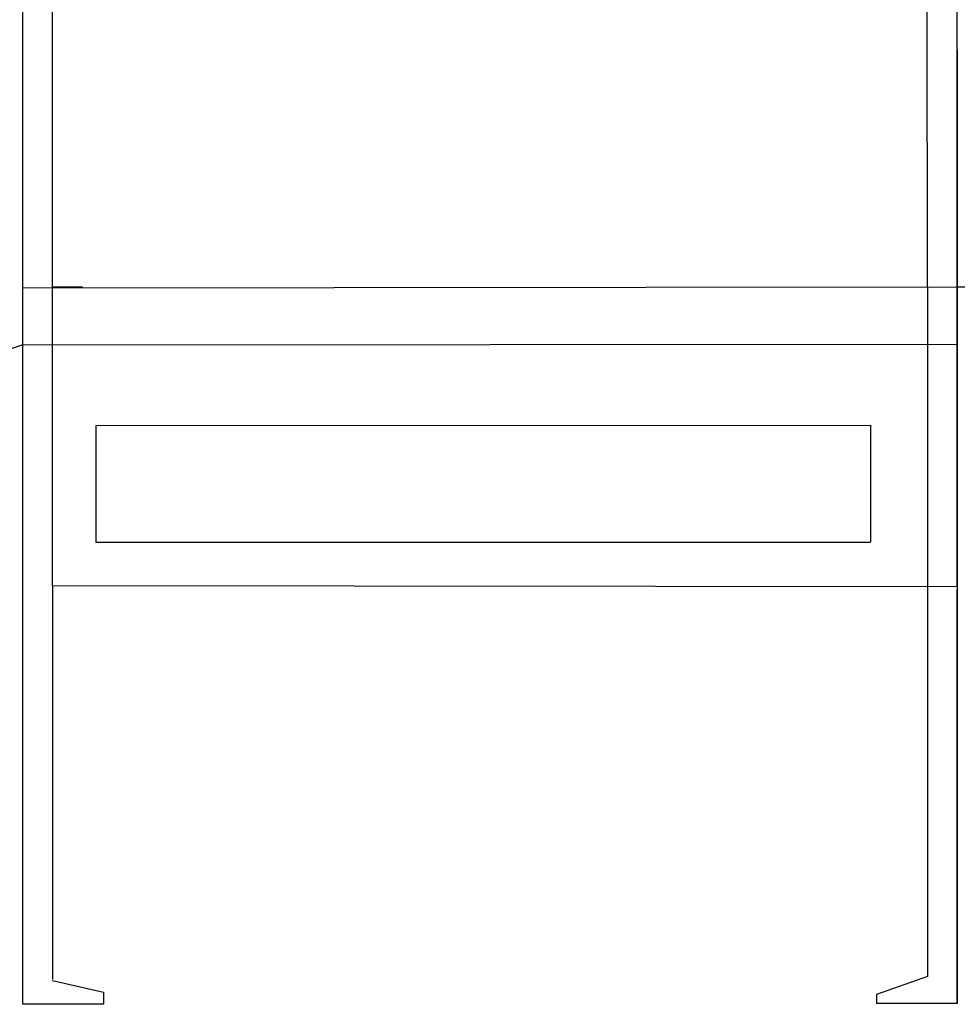
# Model space of a CAD drawing. Units: millimetres. Extents: x -2962 to 12771, y 2859 to 5338.
# Drawn here: x 8084 to 8866, y 2869 to 3691 of the extents above; entities that cross this region are included whole.
import ezdxf

# ---------------------------------------------------------------- set-up
doc = ezdxf.new("R2010")
doc.units = ezdxf.units.MM
doc.layers.add('EL_berendezés', color=40, linetype='Continuous')

msp = doc.modelspace()

# ---------------------------------------------------------------- linework, layer by layer
at = {"layer": 'EL_berendezés', "color": 116, "linetype": 'Continuous', "true_color": 0x136734}
for p, q in [((8086.52, 3466.79), (8086.5, 4518.67)), ((8111.52, 3466.79), (8111.02, 4519.4)), ((8841.48, 3467.49), (8840.98, 4519.36)), ((8866.48, 3662.88), (8866.48, 4519.76)), ((8866.48, 3665.38), (8866.48, 3467.88)), ((8866.48, 3467.88), (8866.48, 3662.88)), ((8866.48, 3467.46), (8086.52, 3466.79)), ((8086.52, 3216.79), (8086.52, 3466.79)), ((8086.52, 3216.79), (8086.52, 3466.79)), ((8136.52, 3467.56), (8111.52, 3467.56)), ((8111.52, 3218.25), (8111.52, 3466.79)), ((8841.48, 3467.49), (8841.48, 3217.49)), ((8866.48, 3217.88), (8866.48, 3470.38)), ((8866.48, 3217.49), (8866.48, 3469.99)), ((8866.48, 3467.88), (8866.48, 3217.88)), ((8866.48, 3467.49), (8866.48, 3217.49)), ((9432.34, 3466.79), (8866.48, 3467.46)), ((8147.77, 3352.14), (8793.98, 3352.49)), ((8147.77, 3254.64), (8147.77, 3352.14)), ((8793.98, 3352.49), (8793.98, 3254.99)), ((8793.98, 3254.64), (8147.77, 3254.64)), ((8866.48, 3220.38), (8866.48, 2870.38)), ((8866.48, 3219.99), (8866.48, 2869.99)), ((8086.52, 2869.29), (8086.52, 3217.49)), ((8866.48, 3217.55), (8111.52, 3218.25)), ((8111.52, 3218.2), (8111.52, 2889.99)), ((8841.48, 3217.57), (8841.48, 2892.57)), ((8866.48, 2870.38), (8866.48, 3215.38)), ((8866.48, 2869.99), (8866.48, 3214.99)), ((8841.48, 2892.57), (8798.98, 2877.57)), ((8111.52, 2889.29), (8154.02, 2879.29)), ((8154.02, 2879.29), (8154.02, 2869.29)), ((8798.98, 2877.57), (8798.98, 2870.07)), ((8154.02, 2869.29), (8086.52, 2869.29)), ((8866.48, 2869.99), (8798.98, 2870.07))]:
    msp.add_line(p, q, dxfattribs=at)
at = {"layer": 'EL_berendezés', "color": 253, "linetype": 'Continuous'}
for p, q in [((8086.52, 3419.29), (8034.02, 3401.79)), ((8086.52, 3419.35), (8866.48, 3420.05))]:
    msp.add_line(p, q, dxfattribs=at)

doc.saveas('drawing.dxf')
